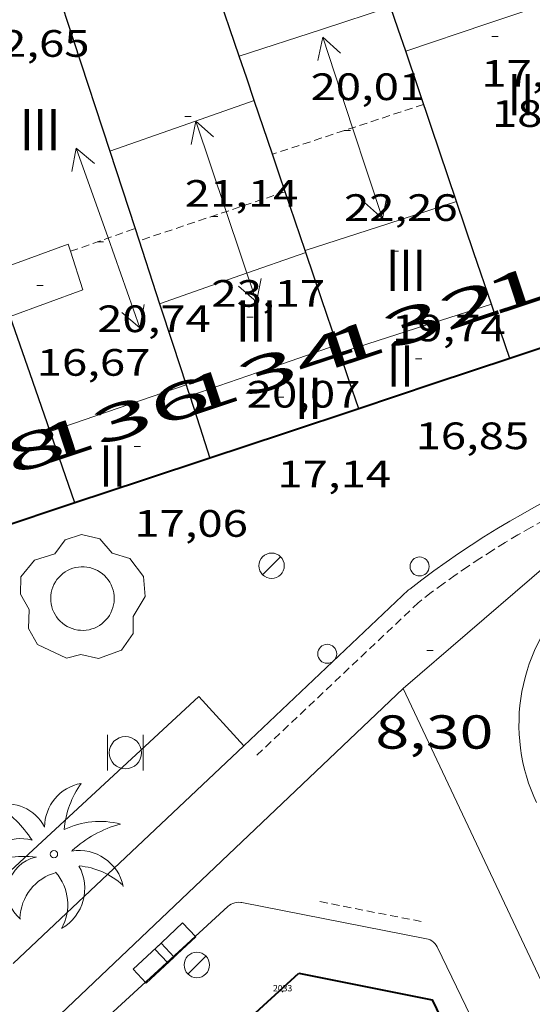
# Model space of a CAD drawing. Units: inches. Extents: x 453994 to 455000, y 4598498 to 4599002.
# Drawn here: x 454281 to 454297, y 4598898 to 4598929 of the extents above; entities that cross this region are included whole.
import ezdxf
from ezdxf.enums import TextEntityAlignment as Align

# ---------------------------------------------------------------- set-up
doc = ezdxf.new("R2010")
doc.units = ezdxf.units.IN
doc.header["$MEASUREMENT"] = 0
doc.linetypes.add('DGN Style 1', pattern=[6.2800894, 0.0104494, -6.26964])
doc.linetypes.add('TRAZOS2', pattern=[0.375, 0.25, -0.125])
for name, color, linetype, lineweight in [('ARBRE', 7, 'Continuous', 0), ('CARENER', 7, 'Continuous', 0), ('COTA ALTIMETRICA', 7, 'Continuous', 0), ('COTA EDIFICI', 7, 'Continuous', 0), ('EIX VIA URBANA PAVIMENTADA', 7, 'Continuous', 0), ('EMBORNAL', 7, 'Continuous', 0), ('ESCOCELL', 7, 'Continuous', 0), ('FACANA EXTERIOR', 7, 'Continuous', 0), ('FANAL', 7, 'Continuous', 0), ('LINIA VOLUMETRICA', 7, 'Continuous', 0), ('MITGERES', 7, 'Continuous', 0), ('PALMERA', 7, 'Continuous', 0), ('PAPERERA', 7, 'Continuous', 0), ('PARTERRE DE GESPA', 7, 'Continuous', 0), ('PROTECCIO PEATONAL', 7, 'Continuous', 0), ('REBAIX DE VORERA VIANANTS', 7, 'Continuous', 0), ('TEXT DE NUMERO DE PLANTES', 7, 'Continuous', 0), ('TEXT DE NUMERO DE POLICIA', 7, 'Continuous', 0), ('VORERA', 7, 'Continuous', 0)]:
    doc.layers.add(name, color=color, linetype=linetype, lineweight=lineweight)
for name, color, linetype in [('Identificador', 7, 'Continuous'), ('PLAQUES_CARRER', 7, 'Continuous'), ('Punt', 7, 'Continuous')]:
    doc.layers.add(name, color=color, linetype=linetype)
doc.styles.get("Standard").update_dxf_attribs({"font": 'txt.shx'})
doc.styles.add('Style-Arial', font='ARIAL.TTF')

# ---------------------------------------------------------------- blocks, each defined once
blk = doc.blocks.new('COTA')
at = {"color": 0, "linetype": 'ByBlock', "lineweight": -2}
blk.add_line((0, 0), (0.2, 0), dxfattribs=at)
blk = doc.blocks.new('PPEAT')
at = {"color": 0, "linetype": 'ByBlock', "lineweight": -2}
blk.add_circle((0, 0), 0.2991005201944986, dxfattribs=at)
blk = doc.blocks.new('PAPERE')
at = {"color": 0, "linetype": 'ByBlock', "lineweight": -2, "flags": 128}
for points in [[(-0.749, 0.752), (-0.749, -0.748)], [(0.751, -0.748), (0.751, 0.752)]]:
    blk.add_lwpolyline(points, dxfattribs=at)
at = {"color": 0, "linetype": 'ByBlock', "lineweight": -2}
blk.add_circle((0, 0), 0.675, dxfattribs=at)
blk = doc.blocks.new('EMBORN')
at = {"color": 0, "linetype": 'ByBlock', "lineweight": -2, "flags": 128}
blk.add_lwpolyline([(0, 0), (1.2, 0), (1.2, 0.6), (0, 0.6)], close=True, dxfattribs=at)
blk = doc.blocks.new('SENTIT')
at = {"color": 0, "linetype": 'ByBlock', "lineweight": -2}
blk.add_line((0, 0), (3, 0), dxfattribs=at)
at = {"color": 0, "linetype": 'ByBlock', "lineweight": -2, "flags": 128}
blk.add_lwpolyline([(2.35, 0.376), (3, 0), (2.35, -0.374)], dxfattribs=at)
blk = doc.blocks.new('FANAL')
at = {"color": 0, "linetype": 'ByBlock', "lineweight": -2}
blk.add_line((0.283, 0.283), (-0.283, -0.283), dxfattribs=at)
blk.add_circle((0.0002620689868927002, 0.0006722288131713868), 0.40000000060146, dxfattribs=at)
blk = doc.blocks.new('PALME')
at = {"color": 0, "linetype": 'ByBlock', "lineweight": -2}
blk.add_circle((0, 0), 0.1157551100856748, dxfattribs=at)
at = {"color": 0, "linetype": 'ByBlock', "lineweight": -2, "extrusion": (0, 0, -1)}
for centre, radius, start, end in [((-1.108080517649651, 0.8442025735378266), 1.403282171960354, 0.07345277777777103, 79.6846861111111), ((1.484112182736397, 0.2516489796638489), 1.328985995679915, 74.32388055555512, 152.9322555555551), ((3.396099492430687, -1.235495022058487), 3.18010189079768, 119.4532138888884, 148.2736888888884), ((-1.43433788228035, -1.507501967906952), 2.537713358537655, 63.92806388888955, 105.150983333334), ((-3.099570651769638, -2.666359532594681), 3.754366305090909, 47.78692499999996, 74.23604166666661), ((-0.787374611377716, -1.314725165367127), 1.427465218460625, 80.60685555555526, 167.838408333333), ((0.4758311685323715, -1.079651026248932), 1.445902448616271, 150.8229888888895, 239.8864416666673), ((-0.5501846393346786, -2.803135895490646), 2.446884439954634, 95.61006666666718, 131.5520555555561)]:
    blk.add_arc(centre, radius, start, end, dxfattribs=at)
at = {"color": 0, "linetype": 'ByBlock', "lineweight": -2}
for centre, radius, start, end in [((3.298209535241127, 0.4955820450782776), 2.991768910878694, 144.6904888888889, 174.7063861111111), ((-1.048597732901573, -0.8221038019657135), 1.308653105497665, 74.1510222222226, 161.4971611111115), ((-0.933410438656807, -2.966663457632065), 2.896922169811624, 82.45839444444509, 117.9142555555562), ((-0.3516227054595947, -1.18449667429924), 1.107743377042529, 101.6102194444447, 230.7564055555559), ((0.4806208680868149, -2.075879712343216), 1.554275349064389, 105.3338361111102, 178.1020611111103), ((-1.121552417397499, -1.591161145687103), 1.55505366090631, 331.1120861111116, 40.95129444444493)]:
    blk.add_arc(centre, radius, start, end, dxfattribs=at)
blk = doc.blocks.new('ARBRE')
at = {"color": 0, "linetype": 'ByBlock', "lineweight": -2, "flags": 128}
blk.add_lwpolyline([(-0.507, -1.872), (-1.415, -1.448), (-1.697, -0.9400000000000001), (-1.675, -0.342), (-1.951, 0.138), (-1.943, 0.686), (-1.511, 1.208), (-0.871, 1.406), (-0.543, 1.846), (-0.027, 2.012), (0.541, 1.882), (0.933, 1.428), (1.495, 1.262), (1.921, 0.6940000000000001), (1.969, 0.068), (1.593, -0.562), (1.593, -1.098), (1.229, -1.618), (0.505, -1.886), (-0.049, -1.762), (-0.507, -1.872)], dxfattribs=at)
blk = doc.blocks.new('BLOC_PLAQUES')
at = {"layer": 'Punt', "color": 2}
blk.add_point((0, 0), dxfattribs=at)
at = {"layer": 'Identificador', "color": 2}
blk.add_attdef('IDENTIFICADOR', text='', height=0.2, dxfattribs=at).set_placement((0, 0), align=Align.CENTER)

msp = doc.modelspace()

# ---------------------------------------------------------------- linework, layer by layer
at = {"layer": 'CARENER', "color": 1, "linetype": 'TRAZOS2', "lineweight": 20}
for points, elevation in [([(454293.4655567777, 4598926.283677422), (454288.7055947087, 4598924.714729966)], 22.25003449639553), ([(454288.7055947087, 4598924.714729966), (454288.7055374931, 4598924.714711106)], 22.27103427653316), ([(454289.1052152102, 4598923.536600799), (454284.5055103196, 4598921.991738753)], 23.24502559636606), ([(454289.1055291739, 4598923.536706247), (454289.1052152102, 4598923.536600799)], 23.24503603904304), ([(454282.3455726304, 4598921.66177874), (454284.3777378246, 4598922.38046615)], 20.72303330244217), ([(454284.3777378246, 4598922.38046615), (454284.3785130753, 4598922.380740322)], 20.75801883659243), ([(454282.3455044677, 4598921.661754633), (454282.3455726304, 4598921.66177874)], 20.72303212896077)]:
    msp.add_lwpolyline(points, dxfattribs=dict(at, elevation=elevation))
at = {"layer": 'EIX VIA URBANA PAVIMENTADA', "color": 1, "linetype": 'Continuous', "lineweight": 20}
for points in [[(454338.1726083705, 4598926.758401248, 8.547081268749858), (454328.8365907347, 4598923.531404776, 8.570013286928), (454298.9014654367, 4598913.134615792, 8.650013410960002), (454292.8234163686, 4598907.909653808, 8.314012890025602)], [(454256.8331014432, 4598873.757873939, 7.618011810988852), (454292.8234163686, 4598907.909653808, 8.314012890025602)], [(454292.8234163686, 4598907.909653808, 8.314012890025602), (454303.1142670593, 4598886.128541956, 7.538011686915201), (454330.2098828154, 4598829.950249267, 6.842010607836801)]]:
    msp.add_polyline3d(points, dxfattribs=at)
at = {"layer": 'ESCOCELL', "color": 1, "linetype": 'Continuous', "lineweight": 0, "elevation": 8.500013178400001, "flags": 128}
msp.add_lwpolyline([(454283.7244237421, 4598910.740727236), (454283.7204244112, 4598910.829727405), (454283.7084250679, 4598910.918727634), (454283.688425697, 4598911.005727921), (454283.6614263001, 4598911.090728257), (454283.626426868, 4598911.172728649), (454283.5834274007, 4598911.251729099), (454283.5344278938, 4598911.326729586), (454283.4794283397, 4598911.396730112), (454283.4174287368, 4598911.461730684), (454283.3504290805, 4598911.520731283), (454283.2784293711, 4598911.573731911), (454283.2014296007, 4598911.619732568), (454283.1214297726, 4598911.658733236), (454283.0374298852, 4598911.690733922), (454282.9514299339, 4598911.714734612), (454282.8634299189, 4598911.730735304), (454282.7744298492, 4598911.739735994), (454282.6854297112, 4598911.739736669), (454282.5964295201, 4598911.732737334), (454282.5084292622, 4598911.716737976), (454282.4214289528, 4598911.6937386), (454282.3374285874, 4598911.662739189), (454282.2564281735, 4598911.624739746), (454282.1794277127, 4598911.57974026), (454282.1074272065, 4598911.527740726), (454282.0394266534, 4598911.46874115), (454281.9764260701, 4598911.404741529), (454281.9204254597, 4598911.335741847), (454281.8704248209, 4598911.261742112), (454281.8274241547, 4598911.182742315), (454281.7914234768, 4598911.100742461), (454281.763422796, 4598911.016742543), (454281.7424221034, 4598910.929742567), (454281.7294214079, 4598910.840742528), (454281.7244207248, 4598910.751742429), (454281.7274200466, 4598910.661742266), (454281.738419396, 4598910.573742046), (454281.7574187577, 4598910.485741765), (454281.7844181546, 4598910.400741428), (454281.8184175776, 4598910.317741042), (454281.8594170417, 4598910.238740609), (454281.9074165471, 4598910.163740128), (454281.9624160936, 4598910.092739602), (454282.023415695, 4598910.027739037), (454282.0904153436, 4598909.967738437), (454282.1614150439, 4598909.913737814), (454282.2374148052, 4598909.866737164), (454282.3174146257, 4598909.826736495), (454282.4014145132, 4598909.794735808), (454282.4864144552, 4598909.769735124), (454282.5744144551, 4598909.751734429), (454282.6634145248, 4598909.742733739), (454282.7524146475, 4598909.740733061), (454282.8424148402, 4598909.747732389), (454282.9304150829, 4598909.761731744), (454283.0164153908, 4598909.784731126), (454283.1014157502, 4598909.814730528), (454283.1824161565, 4598909.85172997), (454283.2604166188, 4598909.896729448), (454283.3334171189, 4598909.947728973), (454283.401417657, 4598910.004728545), (454283.4644182402, 4598910.068728168), (454283.5214188521, 4598910.137727843), (454283.572419485, 4598910.210727568), (454283.6164201451, 4598910.288727355), (454283.6534208247, 4598910.370727201), (454283.6824215069, 4598910.454727111), (454283.7044222012, 4598910.541727079), (454283.7184228906, 4598910.62972711), (454283.7244235752, 4598910.718727202), (454283.7244237421, 4598910.740727236)], dxfattribs=at)
at = {"layer": 'FACANA EXTERIOR', "color": 1, "linetype": 'Continuous', "lineweight": 40, "extrusion": (-0.03122971461475245, 0.0176036963888077, 0.9993572008038627), "elevation": 66790.94812903045, "flags": 128}
msp.add_lwpolyline([(-4229359.57924069, -1861319.754526012), (-4229357.584437091, -1861321.567665313), (-4229355.589633491, -1861323.380804616)], dxfattribs=at)
at = {"layer": 'FACANA EXTERIOR', "color": 1, "linetype": 'Continuous', "lineweight": 40, "extrusion": (-0.3147838926166974, 0.9491633689460838, -1.182218297533355e-13), "elevation": 4222119.658786622, "flags": 128}
msp.add_lwpolyline([(-1878866.692639897, 20.54003234436272), (-1878864.186211865, 20.48003225133872), (-1878861.679783833, 20.41903215676432)], dxfattribs=at)
at = {"layer": 'FACANA EXTERIOR', "color": 1, "linetype": 'Continuous', "lineweight": 40, "extrusion": (-0.02562165954518422, 1.973843176533581e-07, 0.9996717113943515), "elevation": -11618.38002750251, "flags": 128}
msp.add_lwpolyline([(-4598920.212315015, 454107.3874046785), (-4598919.435313538, 454105.0456323621), (-4598918.659312063, 454102.7038600459)], dxfattribs=at)
at = {"layer": 'FACANA EXTERIOR', "color": 1, "linetype": 'Continuous', "lineweight": 40, "extrusion": (-0.02540356313611008, 1.908841642700693e-07, 0.9996772774150432), "elevation": -11519.33150182307, "flags": 128}
msp.add_lwpolyline([(-4598918.57312397, 454106.1001057728), (-4598917.869123033, 454103.9744164183), (-4598917.164122098, 454101.848727064)], dxfattribs=at)
at = {"layer": 'FACANA EXTERIOR', "color": 1, "linetype": 'Continuous', "lineweight": 40, "extrusion": (0.2941052256667421, -0.90939551495031, 0.2941120766370791), "elevation": -4048618.746360816, "flags": 128}
msp.add_lwpolyline([(1847395.598002577, 1245871.589518303), (1847392.939860401, 1245871.521510271), (1847390.280766748, 1245871.454548516)], dxfattribs=at)
at = {"layer": 'FACANA EXTERIOR', "color": 1, "linetype": 'Continuous', "lineweight": 40, "elevation": 21.39386441766349, "flags": 128}
msp.add_lwpolyline([(454287.7993820547, 4598897.374579126), (454289.5393433846, 4598898.961664853)], dxfattribs=at)
at = {"layer": 'FACANA EXTERIOR', "color": 1, "linetype": 'Continuous', "lineweight": 40, "elevation": 22.40003472944954}
msp.add_lwpolyline([(454289.5393433843, 4598898.96166486), (454293.7323434727, 4598898.116631738), (454299.4211704081, 4598886.319521248)], dxfattribs=at)
at = {"layer": 'LINIA VOLUMETRICA', "color": 1, "linetype": 'Continuous', "lineweight": 20, "extrusion": (-0.3018027955054182, 0.6597492520872784, 0.6882194395651663), "elevation": 2897049.458113225, "flags": 128}
msp.add_lwpolyline([(-2326224.733912534, -2748146.93503922), (-2326222.24622352, -2748147.297547104), (-2326219.970021161, -2748147.629731135)], dxfattribs=at)
at = {"layer": 'LINIA VOLUMETRICA', "color": 1, "linetype": 'Continuous', "lineweight": 20, "extrusion": (-3.287377822047031e-07, -0.04293365348792208, 0.9990779255884252), "elevation": -197429.7511921267, "flags": 128}
msp.add_lwpolyline([(454262.785128982, 4594693.422726192), (454260.2361250899, 4594692.560930042), (454257.6861211961, 4594691.699133888)], dxfattribs=at)
at = {"layer": 'LINIA VOLUMETRICA', "color": 1, "linetype": 'Continuous', "lineweight": 20, "extrusion": (-0.1070268835962218, 0.1598479751956319, 0.981322511213076), "elevation": 686529.4594617074, "flags": 128}
msp.add_lwpolyline([(-2936151.538526748, -3502031.441314202), (-2936149.336496913, -3502032.07551046), (-2936146.714792662, -3502032.829268309)], dxfattribs=at)
at = {"layer": 'LINIA VOLUMETRICA', "color": 1, "linetype": 'Continuous', "lineweight": 20, "extrusion": (-0.3319879495653914, 0.9432836271998741, -1.266459313146436e-07), "elevation": 4187273.800008306, "flags": 128}
msp.add_lwpolyline([(-1955310.704543, 23.15133626167004), (-1955308.29486522, 23.08033615159164), (-1955305.88518744, 23.01033604306364)], dxfattribs=at)
at = {"layer": 'LINIA VOLUMETRICA', "color": 1, "linetype": 'Continuous', "lineweight": 20, "extrusion": (-0.105905427082288, 0.2640816881775711, 0.9586682963798284), "elevation": 1166399.737496139, "flags": 128}
msp.add_lwpolyline([(-2133448.576409309, -3929934.752149004), (-2133446.343932048, -3929934.917336219), (-2133443.575755959, -3929935.121184272)], dxfattribs=at)
at = {"layer": 'LINIA VOLUMETRICA', "color": 1, "linetype": 'Continuous', "lineweight": 20, "extrusion": (-0.3083967388488575, 0.8454179702754986, 0.4360732816885779), "elevation": 3747919.423434838, "flags": 128}
msp.add_lwpolyline([(-2002816.762560182, -1816117.915870421), (-2002814.592261155, -1816117.983654996), (-2002811.886883754, -1816118.066996685)], dxfattribs=at)
at = {"layer": 'LINIA VOLUMETRICA', "color": 1, "linetype": 'Continuous', "lineweight": 20, "extrusion": (-0.04497016154813936, 0.04497083785701637, 0.9979756050689678), "elevation": 186406.6267468447, "flags": 128}
msp.add_lwpolyline([(-3573140.980314311, -2924784.74313339), (-3573138.751510357, -2924785.890971984), (-3573136.521292191, -2924787.038810576)], dxfattribs=at)
at = {"layer": 'LINIA VOLUMETRICA', "color": 1, "linetype": 'Continuous', "lineweight": 20, "extrusion": (-0.04840694921186157, 0.091521064260168, 0.994625890505916), "elevation": 398927.67197427, "flags": 128}
msp.add_lwpolyline([(-2551781.981629293, -3832192.441117094), (-2551779.681978388, -3832192.798487361), (-2551777.130017022, -3832193.19449225)], dxfattribs=at)
at = {"layer": 'LINIA VOLUMETRICA', "color": 1, "linetype": 'Continuous', "lineweight": 20, "extrusion": (-0.01822127395600581, 1.397442869177589e-07, 0.9998339788061821), "elevation": -8257.713863812085, "flags": 128}
msp.add_lwpolyline([(-4598920.951637542, 454175.6497368651), (-4598920.217636227, 454173.5093782622), (-4598919.482634914, 454171.3690196596)], dxfattribs=at)
at = {"layer": 'LINIA VOLUMETRICA', "color": 1, "linetype": 'Continuous', "lineweight": 20}
for points in [[(454279.9424960378, 4598921.041771902, 19.0870295924848), (454282.2725060692, 4598921.887755535, 20.4480317025792), (454282.3455726304, 4598921.66177874, 20.42031614971333)], [(454282.3455726304, 4598921.66177874, 20.42031614971333), (454282.7364959005, 4598920.452749789, 20.27203142970881), (454280.4424859704, 4598919.612765892, 19.3980300746592)]]:
    msp.add_polyline3d(points, dxfattribs=at)
at = {"layer": 'MITGERES', "color": 1, "linetype": 'Continuous', "lineweight": 30, "extrusion": (0.9280661299040492, 0.3480167667661644, 0.1325804984699694), "elevation": 2022114.889942196, "flags": 128}
msp.add_lwpolyline([(4146614.715653928, -270466.1500265927), (4146617.029326912, -270466.7008903314), (4146618.599904501, -270467.0751951795)], dxfattribs=at)
at = {"layer": 'MITGERES', "color": 1, "linetype": 'Continuous', "lineweight": 30, "extrusion": (-0.4593113444200863, -0.02986641096817257, 0.887773105237421), "elevation": -345997.2715492035, "flags": 128}
msp.add_lwpolyline([(-4559761.02701825, 667378.3907528621), (-4559759.350569698, 667378.8752399043), (-4559755.797997054, 667379.9007012662)], dxfattribs=at)
at = {"layer": 'MITGERES', "color": 1, "linetype": 'Continuous', "lineweight": 30, "extrusion": (0.03093017826390334, 0.1395355595117696, 0.9897338792343631), "elevation": 655780.7379044933, "flags": 128}
msp.add_lwpolyline([(551737.0143728993, -4541151.64388766), (551737.3968080212, -4541152.280597239), (551737.7792431423, -4541152.917306817)], dxfattribs=at)
at = {"layer": 'MITGERES', "color": 1, "linetype": 'Continuous', "lineweight": 30, "extrusion": (0.9469898435108689, 0.3212634997743443, 2.107357400592899e-13), "elevation": 1907678.451481224, "flags": 128}
msp.add_lwpolyline([(4209185.343656855, 16.16702466330077), (4209187.839998041, 15.86002418732797), (4209190.336339231, 15.55202370980477)], dxfattribs=at)
at = {"layer": 'MITGERES', "color": 1, "linetype": 'Continuous', "lineweight": 30, "extrusion": (0.6529395327227353, 0.3838540077149739, 0.6529364956632222), "elevation": 2061948.679978786, "flags": 128}
msp.add_lwpolyline([(3734345.493368844, -1777507.582281851), (3734346.210739629, -1777507.810691379), (3734346.92861722, -1777508.037780623)], dxfattribs=at)
at = {"layer": 'MITGERES', "color": 1, "linetype": 'Continuous', "lineweight": 30, "flags": 128}
for points, elevation in [([(454288.7055947087, 4598924.714729966), (454288.1305494625, 4598926.409718099)], 15.22697183977532), ([(454284.3777378246, 4598922.38046615), (454285.151496314, 4598920.013730791)], 15.77326303188001)]:
    msp.add_lwpolyline(points, dxfattribs=dict(at, elevation=elevation))
at = {"layer": 'MITGERES', "color": 1, "linetype": 'Continuous', "lineweight": 30}
for points, elevation in [([(454283.5845302743, 4598924.809750115), (454284.3675132933, 4598922.411740456), (454284.3777378246, 4598922.38046615)], 15.44402394397184), ([(454289.1052152102, 4598923.536600799), (454288.930532811, 4598924.051708374), (454288.7055947087, 4598924.714729966)], 15.52041829977816), ([(454289.7305161522, 4598921.692698647), (454289.1052152102, 4598923.536600799)], 15.9800247750245)]:
    msp.add_lwpolyline(points, dxfattribs=dict(at, elevation=elevation))
at = {"layer": 'MITGERES', "color": 1, "linetype": 'Continuous', "lineweight": 30, "extrusion": (-0.6994969956197826, -0.1463200354144809, 0.6994958186831448), "elevation": -990680.9408307619, "flags": 128}
msp.add_lwpolyline([(-4408475.270066865, 969714.7807243678), (-4408476.9589386, 969714.4868683032), (-4408478.647605574, 969714.1944115531)], dxfattribs=at)
at = {"layer": 'MITGERES', "color": 1, "linetype": 'Continuous', "lineweight": 30, "extrusion": (-0.9459484067386009, -0.3243171469236594, -6.151371068538984e-16), "elevation": -1921243.809080813, "flags": 128}
msp.add_lwpolyline([(-4203008.624646042, 15.99702480056698), (-4203008.661646097, 15.98802478661338), (-4203008.698646155, 15.98002477421018)], dxfattribs=at)
at = {"layer": 'MITGERES', "color": 1, "linetype": 'Continuous', "lineweight": 30, "extrusion": (-0.9470416715792475, -0.3211106854029551, 3.525519179800995e-06), "elevation": -1906994.202820576, "flags": 128}
msp.add_lwpolyline([(-4209490.0623117, 23.44217055908464), (-4209491.594457996, 23.08116999941184), (-4209493.126604293, 22.72016943970327)], dxfattribs=at)
at = {"layer": 'MITGERES', "color": 1, "linetype": 'Continuous', "lineweight": 30, "extrusion": (-0.9505358449694027, -0.3106148860378452, 5.161528730110549e-14), "elevation": -1860307.336296756, "flags": 128}
msp.add_lwpolyline([(-4230330.590637578, 16.09402504815792), (-4230329.251387578, 16.26602531482671), (-4230327.912137578, 16.43902558304591)], dxfattribs=at)
at = {"layer": 'MITGERES', "color": 1, "linetype": 'Continuous', "lineweight": 30, "extrusion": (-0.9202864316079991, -0.2766487497768242, 0.2766556578946754), "elevation": -1690362.954125619, "flags": 128}
msp.add_lwpolyline([(-4273437.671972867, 486660.0550584052), (-4273438.576467947, 486659.9395498318), (-4273439.480005362, 486659.8230006403)], dxfattribs=at)
at = {"layer": 'MITGERES', "color": 1, "linetype": 'Continuous', "lineweight": 30, "extrusion": (8.872250196116256e-07, 0.1138102017492772, 0.9935025103023151), "elevation": 523420.7707844282, "flags": 128}
msp.add_lwpolyline([(-454245.8518861695, -4569036.182030765), (-454245.2218848167, -4569038.000851203), (-454244.5908834622, -4569039.819671639)], dxfattribs=at)
at = {"layer": 'MITGERES', "color": 1, "linetype": 'Continuous', "lineweight": 30, "extrusion": (1.849521004138961e-06, 0.2407081951497352, 0.9705975297641841), "elevation": 1107014.492562272, "flags": 128}
msp.add_lwpolyline([(-454255.4869335861, -4463698.255757293), (-454255.4449335092, -4463698.384544133), (-454255.4019334304, -4463698.513330976)], dxfattribs=at)
at = {"layer": 'MITGERES', "color": 1, "linetype": 'Continuous', "lineweight": 30, "extrusion": (1.811198153549123e-06, 0.241756308711589, 0.9703369967155052), "elevation": 1111834.659599526, "flags": 128}
msp.add_lwpolyline([(-454256.9661472627, -4462498.170709875), (-454256.6671468833, -4462499.07658216), (-454256.3691465053, -4462499.982454445)], dxfattribs=at)
at = {"layer": 'MITGERES', "color": 1, "linetype": 'Continuous', "lineweight": 30, "extrusion": (-0.3823518697991092, 2.871478589363088e-06, 0.9240168005252284), "elevation": -173668.6995776726, "flags": 128}
msp.add_lwpolyline([(-4598920.879297641, 419742.2527067067), (-4598920.703297362, 419742.3154762107), (-4598920.526297084, 419742.3782457145)], dxfattribs=at)
at = {"layer": 'MITGERES', "color": 1, "linetype": 'Continuous', "lineweight": 30, "extrusion": (-0.6463469228582636, -0.1088840359065901, 0.7552350111298778), "elevation": -794362.6271650306, "flags": 128}
msp.add_lwpolyline([(-4459551.658975079, 915314.9763885101), (-4459550.64238882, 915315.1793015836), (-4459549.624982586, 915315.3806889951)], dxfattribs=at)
at = {"layer": 'MITGERES', "color": 1, "linetype": 'Continuous', "lineweight": 30, "extrusion": (8.651315327328762e-07, 0.1140202113000934, 0.9934784302713037), "elevation": 524386.5766234657, "flags": 128}
msp.add_lwpolyline([(-454247.5940452631, -4568923.079667794), (-454247.2010446536, -4568924.211047911), (-454246.8090440458, -4568925.342428028)], dxfattribs=at)
at = {"layer": 'PARTERRE DE GESPA', "color": 7, "linetype": 'Continuous', "lineweight": 0, "extrusion": (-0.01134281776156425, -0.01048385954649704, 0.9998807074717649), "elevation": -53358.84963406072, "flags": 128}
msp.add_lwpolyline([(454229.7207020923, 4598575.537864102), (454257.2507347199, 4598600.980092935)], dxfattribs=at)
at = {"layer": 'PARTERRE DE GESPA', "color": 7, "linetype": 'Continuous', "lineweight": 0, "elevation": 8.341012931945443}
msp.add_lwpolyline([(454286.3844044968, 4598907.660702283), (454287.8000442953, 4598906.109073437)], dxfattribs=at)
at = {"layer": 'PARTERRE DE GESPA', "color": 7, "linetype": 'Continuous', "lineweight": 0, "elevation": 8.30102277458575, "flags": 128}
msp.add_lwpolyline([(454287.8000442953, 4598906.109073437), (454287.8003949166, 4598906.108689134)], dxfattribs=at)
at = {"layer": 'REBAIX DE VORERA VIANANTS', "color": 1, "linetype": 'TRAZOS2', "lineweight": 0, "extrusion": (-0.006232486675547458, -0.02766729545032556, 0.9995977575366521), "elevation": -130062.5047395183}
msp.add_lwpolyline([(-567457.8524027135, 4584471.844108153), (-567457.9810182565, 4584472.015580874), (-567458.1084719168, 4584472.199336032), (-567458.2304054762, 4584472.389873165), (-567458.3426058614, 4584472.584415745), (-567458.4487165159, 4584472.782248266), (-567458.5461243376, 4584472.985213628), (-567458.6363077235, 4584473.190987598), (-567458.7173292309, 4584473.401006906), (-567458.7906034931, 4584473.612372497), (-567458.8557455519, 4584473.826895502), (-567458.9125719649, 4584474.04435859), (-567458.9610704787, 4584474.264725338), (-567459.0007714271, 4584474.486157559), (-567459.0308805292, 4584474.709649538), (-567459.052919768, 4584474.931567349), (-567459.0665236457, 4584475.15657468), (-567459.0710799946, 4584475.380661638), (-567459.0676796373, 4584475.605533172), (-567459.0541560396, 4584475.830400903), (-567459.0328410487, 4584476.052864055), (-567459.0030773464, 4584476.276026627), (-567458.9633129886, 4584476.498461239), (-567458.9164106527, 4584476.716984091), (-567458.8606747664, 4584476.934583294), (-567458.7956797639, 4584477.150768065), (-567458.7225127273, 4584477.363512947), (-567458.6417155247, 4584477.572437199), (-567458.5524902252, 4584477.778766526), (-567458.4557600464, 4584477.980966014), (-567458.3510389687, 4584478.180053574), (-567458.2380016227, 4584478.374942636), (-567458.1176921302, 4584478.563838667), (-567457.9914233172, 4584478.74914441), (-567457.8560091732, 4584478.929857979), (-567457.7148669893, 4584479.103986612), (-567457.5663535532, 4584479.273606116), (-567457.4117568734, 4584479.435937208), (-567457.2517424519, 4584479.593353206), (-567457.0840190146, 4584479.743815156), (-567456.911494453, 4584479.88803266), (-567456.7333499579, 4584480.024828783), (-567456.5508318488, 4584480.154497528), (-567456.3618782545, 4584480.277958585), (-567456.2951917597, 4584480.317834972)], dxfattribs=at)
at = {"layer": 'REBAIX DE VORERA VIANANTS', "color": 1, "linetype": 'TRAZOS2', "lineweight": 0, "elevation": 7.946012319478402}
msp.add_lwpolyline([(454293.3032412944, 4598910.61645987), (454288.1510905044, 4598905.752867042)], dxfattribs=at)
at = {"layer": 'REBAIX DE VORERA VIANANTS', "color": 1, "linetype": 'TRAZOS2', "lineweight": 0, "extrusion": (0.0220296708448962, -0.004312880495186616, 0.9997480145838249), "elevation": -9818.514907349923}
msp.add_lwpolyline([(4600504.690888986, 437643.7989092123), (4600504.690888986, 437640.4965657098)], dxfattribs=at)
at = {"layer": 'REBAIX DE VORERA VIANANTS', "color": 1, "linetype": 'TRAZOS2', "lineweight": 0}
msp.add_polyline3d([(454298.4599033179, 4598913.820346454, 8.568607907387733), (454298.078870095, 4598913.634284754, 8.556013265222404), (454297.6611843061, 4598913.421023303, 8.540013240416004), (454297.2474237999, 4598913.201862005, 8.523013214059201), (454296.8368287723, 4598912.974958307, 8.505013186152004), (454296.4307573417, 4598912.741938352, 8.485013155144003), (454296.0280267577, 4598912.502268682, 8.465013124136002), (454295.630438652, 4598912.255866397, 8.442013088476802), (454295.2364132592, 4598912.002358023, 8.419013052817602), (454294.8467027459, 4598911.742555284, 8.394013014057602), (454294.4605462904, 4598911.477261285, 8.368012973747202), (454294.0808795877, 4598911.205514516, 8.341012931886402), (454293.7042070642, 4598910.92621087, 8.312012886924803), (454293.3320152049, 4598910.641655955, 8.2820128404128), (454293.3018737688, 4598910.617908535, 8.280012837312002)], dxfattribs=at)
at = {"layer": 'VORERA', "color": 1, "linetype": 'Continuous', "lineweight": 0, "extrusion": (0.04593238363003416, -0.1612383712861662, 0.9858460345099775), "elevation": -720645.9982307382, "flags": 128}
msp.add_lwpolyline([(1696896.944567395, 4237644.315199922), (1696896.467792304, 4237644.309524138), (1696895.990748843, 4237644.295555497), (1696895.513710995, 4237644.274074473), (1696895.037366515, 4237644.244030495), (1696894.561989382, 4237644.206371684), (1696894.087305618, 4237644.159982261), (1696893.612627466, 4237644.106248109), (1696893.139878399, 4237644.044629021), (1696892.66809668, 4237643.975227448), (1696892.19700833, 4237643.897262917), (1696891.728123045, 4237643.812361578), (1696891.259931128, 4237643.718729627), (1696890.793942277, 4237643.618160867), (1696890.328646795, 4237643.509029151), (1696889.866516115, 4237643.392522866), (1696889.405352784, 4237643.268569403), (1696888.947080274, 4237643.136125599), (1696888.490736851, 4237642.995964509), (1696888.037558229, 4237642.848428857), (1696887.585620937, 4237642.694226493), (1696887.137536203, 4237642.531598994), (1696886.691380556, 4237642.360918904), (1696886.248663691, 4237642.183980028), (1696886.209802884, 4237642.167906863)], dxfattribs=at)
at = {"layer": 'VORERA', "color": 1, "linetype": 'Continuous', "lineweight": 0, "elevation": 7.946012319478402}
msp.add_lwpolyline([(454292.9924401596, 4598911.010657334), (454287.8000442953, 4598906.109073437)], dxfattribs=at)
at = {"layer": 'VORERA', "color": 1, "linetype": 'Continuous', "lineweight": 0, "elevation": 7.946012319478402, "flags": 128}
msp.add_lwpolyline([(454287.8000442953, 4598906.109073437), (454280.5443316993, 4598899.259733565)], dxfattribs=at)
at = {"layer": 'VORERA', "color": 1, "linetype": 'Continuous', "lineweight": 0, "extrusion": (-0.01130792154757319, -0.01037241777442776, 0.9998822649991282), "elevation": -52830.57912480533, "flags": 128}
msp.add_lwpolyline([(454241.197180313, 4598584.728690452), (454258.3432671643, 4598600.454430723)], dxfattribs=at)
at = {"layer": 'VORERA', "color": 1, "linetype": 'Continuous', "lineweight": 0, "extrusion": (0.02202966278255157, -0.004312878915099934, 0.9997480147682969), "elevation": -9818.511303343274, "flags": 128}
msp.add_lwpolyline([(4600504.190920234, 437646.2100008332), (4600504.190920233, 437640.2851539279)], dxfattribs=at)
at = {"layer": 'VORERA', "color": 1, "linetype": 'Continuous', "lineweight": 0, "extrusion": (-0.8993136507954758, -0.4354008200497768, 0.04075639082273271), "elevation": -2410917.113740107, "flags": 128}
msp.add_lwpolyline([(-3941328.200438527, 98350.0419010315), (-3941318.263741449, 98349.79369441536), (-3941221.774458641, 98348.32046804874)], dxfattribs=at)
at = {"layer": 'VORERA', "color": 1, "linetype": 'Continuous', "lineweight": 0}
for points in [[(454287.2993557842, 4598901.053685091, 8.190012697776002), (454287.3483561713, 4598901.094684783, 8.191012699326402), (454287.4013565038, 4598901.127684432, 8.192012700876802), (454287.4583567971, 4598901.154684043, 8.192012700876802), (454287.5183570418, 4598901.174683618, 8.192012700876802), (454287.581357223, 4598901.185683157, 8.192012700876802), (454287.6443573509, 4598901.189682685, 8.191012699326402), (454287.7073574183, 4598901.185682201, 8.190012697776002), (454287.7383574285, 4598901.180681959, 8.189012696225602)], [(454293.5513578061, 4598900.042636087, 8.056012490022404), (454293.6123577793, 4598900.026635599, 8.054012486921602), (454293.6703576871, 4598900.002635121, 8.053012485371204), (454293.7263575463, 4598899.972634651, 8.051012482270401), (454293.7763573356, 4598899.934634212, 8.049012479169603), (454293.822357073, 4598899.890633795, 8.048012477619201), (454293.8623567632, 4598899.841633416, 8.046012474518403), (454293.8953564122, 4598899.788633083, 8.044012471417602), (454293.9053562836, 4598899.769632978, 8.044012471417602)]]:
    msp.add_polyline3d(points, dxfattribs=at)

# ---------------------------------------------------------------- block references
at = {"layer": 'ARBRE', "color": 3, "linetype": 'Continuous', "lineweight": 0, "xscale": 1.000001550400009, "yscale": 1.000001550399986, "zscale": 1.0000015504, "rotation": 359.9995652666707}
msp.add_blockref('ARBRE', (454282.7244221917, 4598910.740734823, 8.500013178400001), dxfattribs=at)
at = {"layer": 'CARENER', "color": 1, "linetype": 'Continuous', "lineweight": 20, "xscale": 1.000001550400011, "yscale": 1.000001550399986, "zscale": 1.0000015504}
for rotation in [108.2427383127945, 288.2427383127945]:
    msp.add_blockref('SENTIT', (454291.2255477049, 4598925.545693276, 22.26003451190401), dxfattribs=dict(at, rotation=rotation))
at = {"layer": 'CARENER', "color": 1, "linetype": 'Continuous', "lineweight": 20, "zscale": 1.0000015504}
for p, rotation in [((454287.2455215489, 4598922.911719389, 23.1830359429232), 108.5652895450191), ((454283.5295094824, 4598922.080746297, 20.74303215994721), 109.4763033451445), ((454287.2455215489, 4598922.911719389, 23.1830359429232), 288.5652895450191), ((454283.5295094824, 4598922.080746297, 20.74303215994721), 289.4763033451446)]:
    msp.add_blockref('SENTIT', p, dxfattribs=dict(at, rotation=rotation))
at = {"layer": 'COTA ALTIMETRICA', "color": 7, "linetype": 'Continuous', "lineweight": 0, "xscale": 1.000001550400009, "yscale": 1.000001550399986, "zscale": 1.0000015504, "rotation": 359.9995652666707}
msp.add_blockref('COTA', (454293.5644265694, 4598909.102650035, 8.296012862118403), dxfattribs=at)
at = {"layer": 'COTA EDIFICI', "color": 7, "linetype": 'Continuous', "lineweight": 0, "xscale": 1.000001550400009, "yscale": 1.000001550399986, "zscale": 1.0000015504, "rotation": 359.9995652666707}
for p in [(454295.6135762767, 4598928.41466443, 18.7840291227136), (454285.9425422155, 4598925.901733912, 21.14403278165761), (454290.9575466142, 4598925.456695169, 22.2620345150048), (454286.7855196672, 4598922.75772264, 23.16503591501601), (454283.1865080326, 4598921.959748711, 20.73703215064481), (454292.4685202228, 4598921.669677834, 19.73603059869441), (454281.2844946737, 4598920.587761016, 16.6720258482688), (454287.8964973373, 4598919.587709296, 20.07203111962881), (454293.2104956438, 4598918.278666947, 16.84802612113921), (454288.8604797642, 4598917.074698087, 17.1360265676544), (454284.3544610025, 4598915.522729869, 17.0560264436224)]:
    msp.add_blockref('COTA', p, dxfattribs=at)
at = {"layer": 'EMBORNAL', "color": 7, "linetype": 'Continuous', "lineweight": 0, "xscale": 1.000003095199382, "yscale": 1.000003095199389, "zscale": 1.0000015504, "rotation": 43.22286613975065}
for p in [(454285.4133394075, 4598899.280696654, 8.153012640411202), (454284.7343335139, 4598898.642700816, 8.136012614054403)]:
    msp.add_blockref('EMBORN', p, dxfattribs=at)
at = {"layer": 'FANAL', "color": 7, "linetype": 'Continuous', "lineweight": 0, "xscale": 1.000001550400009, "yscale": 1.000001550399986, "zscale": 1.0000015504, "rotation": 359.9995652666707}
for p in [(454288.678439253, 4598911.772691247, 8.3560129551424), (454286.3243403267, 4598899.21568964, 7.746012009398402)]:
    msp.add_blockref('FANAL', p, dxfattribs=at)
at = {"layer": 'PALMERA', "color": 3, "linetype": 'Continuous', "lineweight": 0, "xscale": 1.000001550400009, "yscale": 1.000001550399986, "zscale": 1.0000015504, "rotation": 359.9995652666707}
msp.add_blockref('PALME', (454281.8263598109, 4598902.702729175, 8.162012654364803), dxfattribs=at)
at = {"layer": 'PAPERERA', "color": 7, "linetype": 'Continuous', "lineweight": 0, "xscale": 0.7500011627999923, "yscale": 0.7500011628000038, "zscale": 0.7500011628000001, "rotation": 359.9995652666702}
msp.add_blockref('PAPERE', (454284.0743875004, 4598905.892717064, 7.949012324129602), dxfattribs=at)
at = {"layer": 'PLAQUES_CARRER', "xscale": 1.000001550400009, "yscale": 1.000001550399986, "zscale": 1.0000015504, "rotation": 359.9995652666707}
msp.add_blockref('BLOC_PLAQUES', (454289.0256710221, 4598898.386801206), dxfattribs=at).add_auto_attribs({'IDENTIFICADOR': '2033'})
at = {"layer": 'PROTECCIO PEATONAL', "color": 7, "linetype": 'Continuous', "lineweight": 0, "xscale": 1.000001550400009, "yscale": 1.000001550399986, "zscale": 1.0000015504, "rotation": 359.9995652666707}
for p in [(454293.3384463032, 4598911.749655854, 8.286012846614401), (454290.4294209578, 4598909.003673669, 7.981012373742402)]:
    msp.add_blockref('PPEAT', p, dxfattribs=at)

# ---------------------------------------------------------------- texts
at = {"layer": 'COTA ALTIMETRICA', "color": 7, "linetype": 'Continuous', "lineweight": 0, "style": 'Style-Arial', "width": 1.333331428571429}
msp.add_text('8,30', height=1.05000162792, rotation=359.99956526667, dxfattribs=at).set_placement((454291.9474086293, 4598907.068659151, 8.296012862118403), align=Align.TOP_LEFT)
at = {"layer": 'COTA EDIFICI', "color": 7, "linetype": 'Continuous', "lineweight": 0, "style": 'Style-Arial', "width": 1.25}
for s, p in [('12,65', (454279.3685526387, 4598928.618788004, 12.6480196094592)), ('17,01', (454295.2805701608, 4598927.676665812, 17.0080263692032)), ('20,01', (454289.9055586483, 4598927.257705945, 20.00803102040321)), ('18,78', (454295.6135611016, 4598926.414661328, 18.7840291227136)), ('21,14', (454285.9425270405, 4598923.901730811, 21.14403278165761)), ('22,26', (454290.9575314391, 4598923.456692069, 22.2620345150048)), ('23,17', (454286.7855044922, 4598920.75771954, 23.16503591501601)), ('20,74', (454283.1864928575, 4598919.959745611, 20.73703215064481)), ('19,74', (454292.4685050477, 4598919.669674734, 19.73603059869441)), ('16,67', (454281.2844794986, 4598918.587757915, 16.6720258482688)), ('20,07', (454287.8964821621, 4598917.587706195, 20.07203111962881)), ('16,85', (454293.2104804688, 4598916.278663847, 16.84802612113921)), ('17,14', (454288.8604645892, 4598915.074694986, 17.1360265676544)), ('17,06', (454284.3544458274, 4598913.52272677, 17.0560264436224))]:
    msp.add_text(s, height=0.8400013023360002, rotation=359.99956526667, dxfattribs=at).set_placement(p, align=Align.TOP_LEFT)
at = {"layer": 'TEXT DE NUMERO DE PLANTES', "color": 7, "linetype": 'Continuous', "lineweight": 0, "style": 'Style-Arial', "width": 0.8076910650906692}
for s, p in [('II', (454296.5304869467, 4598926.589655642)), ('III', (454281.3919166779, 4598925.489768802)), ('III', (454292.9109009693, 4598921.065674542)), ('III', (454288.1908815342, 4598919.468707878)), ('II', (454292.7294162865, 4598918.053671247)), ('II', (454289.8414041001, 4598917.037691586)), ('II', (454283.6743784078, 4598914.911735082))]:
    msp.add_text(s, height=1.300004015523101, rotation=359.99956526667, dxfattribs=at).set_placement(p, align=Align.MIDDLE_CENTER)
at = {"layer": 'TEXT DE NUMERO DE POLICIA', "color": 7, "linetype": 'DGN Style 1', "lineweight": 20, "style": 'Style-Arial', "width": 2.249995982150032}
for s, rotation, p in [('130', 18.34038828345298, (454298.1365825773, 4598921.046345455)), ('132', 18.34776806048921, (454293.1082649351, 4598919.379463685)), ('134', 18.36105801704491, (454288.5365224842, 4598917.862608396)), ('136', 18.35358788675612, (454283.965251748, 4598916.347859665)), ('138', 18.35272148040216, (454279.4072511448, 4598914.835864734))]:
    msp.add_text(s, height=1.120003736451101, rotation=rotation, dxfattribs=at).set_placement(p, align=Align.MIDDLE_CENTER)

doc.saveas('drawing.dxf')
